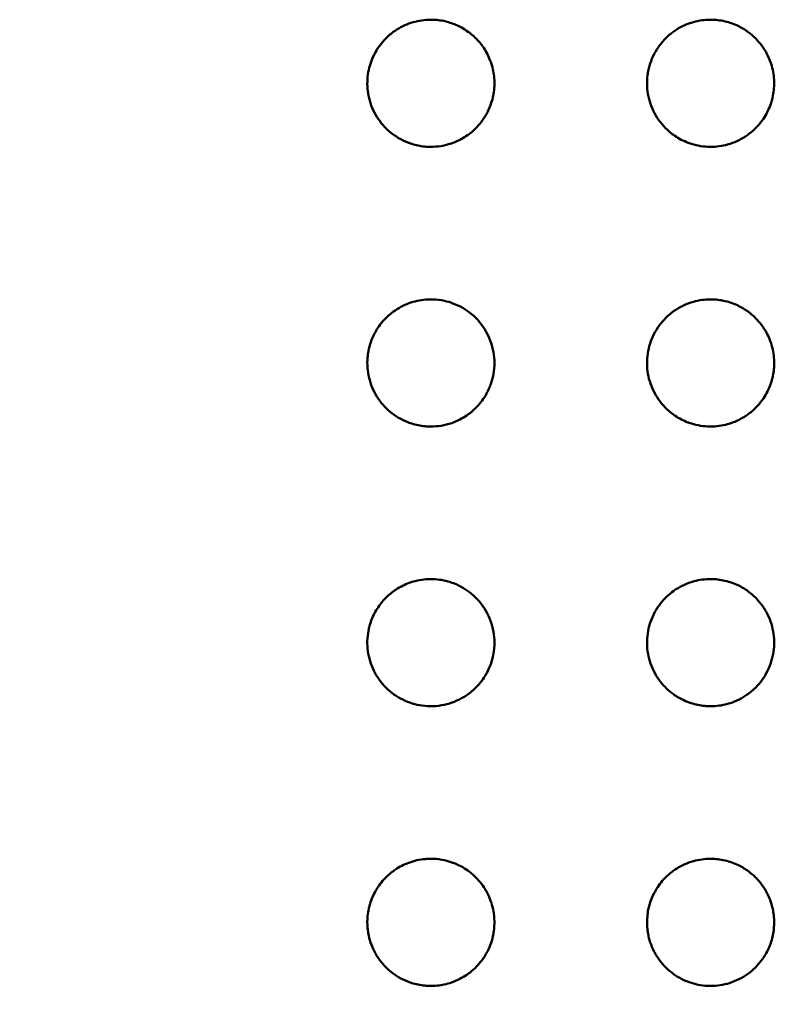
# Model space of a CAD drawing. Units: inches. Extents: x 0.1 to 11.2, y 0.2 to 7.1.
# Drawn here: x 3 to 3.3, y 5.9 to 6.2 of the extents above; entities that cross this region are included whole.
import ezdxf

# ---------------------------------------------------------------- set-up
doc = ezdxf.new("R2010")
doc.units = ezdxf.units.IN
doc.header["$LTSCALE"] = 0.666667
doc.header["$MEASUREMENT"] = 0
doc.layers.add('Dimension (ANSI)', color=7, linetype='Continuous', lineweight=25)
doc.layers.add('Visible (ANSI)', color=7, linetype='Continuous', lineweight=50)
doc.styles.add('Note Text (ANSI)', font='tahoma.ttf')
doc.dimstyles.new('Default (ANSI)', dxfattribs={"dimscale": 0.666667, "dimtxt": 0.12, "dimasz": 0.098425, "dimexe": 0.125, "dimexo": 0.0625, "dimgap": 0.031496, "dimtad": 0, "dimtih": 1, "dimtoh": 1, "dimrnd": 1e-08, "dimzin": 4, "dimdsep": 46, "dimtxsty": 'Note Text (ANSI)', "dimcen": 0.09, "dimdle": 0.393701, "dimclrd": 256, "dimclre": 256, "dimclrt": 256, "dimadec": 0, "dimazin": 1, "dimtfac": 1, "dimtofl": 0, "dimtmove": 0, "dimatfit": 3, "dimfxl": 0, "dimtolj": 1, "dimtzin": 4, "dimlwd": -1, "dimlwe": -1, "dimarcsym": 0})

# ---------------------------------------------------------------- blocks, each defined once
blk = doc.blocks.new('*D25')
at = {"layer": 'Defpoints', "color": 0}
for p in [(2.28864, 6.01613), (4.1784, 6.01612), (4.1784, 5.15448)]:
    blk.add_point(p, dxfattribs=at)
at = {"layer": 'Dimension (ANSI)'}
for p, q in [((2.28864, 5.97447), (2.28864, 5.07114)), ((4.1784, 5.97446), (4.1784, 5.07114)), ((2.35426, 5.15448), (3.11413, 5.15448)), ((4.11279, 5.15448), (3.35293, 5.15448))]:
    blk.add_line(p, q, dxfattribs=at)
for points in [[(2.35426, 5.16541), (2.35426, 5.14354), (2.28864, 5.15448)], [(4.11279, 5.16541), (4.11279, 5.14354), (4.1784, 5.15448)]]:
    blk.add_solid(points, dxfattribs=at)
at = {"layer": 'Dimension (ANSI)', "insert": (3.13512, 5.1963), "char_height": 0.08, "attachment_point": 1, "style": 'Note Text (ANSI)'}
blk.add_mtext('\\A1;1.89', dxfattribs=at)

msp = doc.modelspace()

# ---------------------------------------------------------------- linework, layer by layer
at = {"layer": 'Visible (ANSI)'}
for points, knots in [([(3.14009, 6.20782), (3.1418, 6.20845), (3.14362, 6.20885), (3.14589, 6.20902), (3.14636, 6.20904), (3.14682, 6.20904)], [0, 0, 0, 0, 0.01389269, 0.01389269, 0.01742014, 0.01742014, 0.01742014, 0.01742014]), ([(3.15642, 6.20659), (3.15529, 6.20721), (3.15411, 6.20773), (3.15289, 6.20811), (3.15288, 6.20811), (3.15288, 6.20812), (3.15287, 6.20812)], [0.83778687, 0.83778687, 0.83778687, 0.83778687, 0.89933472, 0.89933472, 0.89933472, 0.8997558, 0.8997558, 0.8997558, 0.8997558]), ([(3.23353, 6.20904), (3.23174, 6.20904), (3.22994, 6.2088), (3.2282, 6.20831), (3.22773, 6.20818), (3.22726, 6.20803), (3.2268, 6.20786), (3.22658, 6.20778), (3.22637, 6.20769), (3.22615, 6.20761)], [0, 0, 0, 0, 0.0873689, 0.0873689, 0.0873689, 0.1111111, 0.1111111, 0.1111111, 0.1223464, 0.1223464, 0.1223464, 0.1223464]), ([(3.24518, 6.20522), (3.24516, 6.20523), (3.24515, 6.20525), (3.24513, 6.20526), (3.2441, 6.20601), (3.24299, 6.20666), (3.24183, 6.2072), (3.24112, 6.20754), (3.24038, 6.20783), (3.23962, 6.20807), (3.23819, 6.20854), (3.23671, 6.20884), (3.23522, 6.20897), (3.23466, 6.20902), (3.23409, 6.20904), (3.23353, 6.20904)], [0.799004, 0.799004, 0.799004, 0.799004, 0.8, 0.8, 0.8, 0.8617335, 0.8617335, 0.8617335, 0.9, 0.9, 0.9, 0.972692, 0.972692, 0.972692, 1, 1, 1, 1]), ([(3.1617, 6.20235), (3.16082, 6.20336), (3.15983, 6.20428), (3.15875, 6.20509), (3.15866, 6.20515), (3.15857, 6.20522), (3.15848, 6.20529)], [0.72908769, 0.72908769, 0.72908769, 0.72908769, 0.79354834, 0.79354834, 0.79354834, 0.79890932, 0.79890932, 0.79890932, 0.79890932]), ([(3.21422, 6.19318), (3.21463, 6.19525), (3.21539, 6.19729), (3.21747, 6.20094), (3.21882, 6.2026), (3.22037, 6.204)], [0, 0, 0, 0, 0.01612347, 0.01612347, 0.03202054, 0.03202054, 0.03202054, 0.03202054]), ([(3.22132, 6.2048), (3.22116, 6.20467), (3.221, 6.20455), (3.22085, 6.20442), (3.22069, 6.20428), (3.22053, 6.20414), (3.22037, 6.204)], [0.21247605, 0.21247605, 0.21247605, 0.21247605, 0.22222222, 0.22222222, 0.22222222, 0.23253532, 0.23253532, 0.23253532, 0.23253532]), ([(3.24949, 6.20087), (3.24949, 6.20088), (3.24948, 6.20088), (3.24948, 6.20089), (3.24887, 6.20174), (3.24819, 6.20254), (3.24744, 6.20328), (3.24742, 6.2033), (3.24741, 6.20332), (3.24739, 6.20334)], [0.69966889, 0.69966889, 0.69966889, 0.69966889, 0.7, 0.7, 0.7, 0.75082051, 0.75082051, 0.75082051, 0.75214944, 0.75214944, 0.75214944, 0.75214944]), ([(3.16532, 6.19633), (3.16479, 6.19772), (3.16411, 6.19906), (3.16328, 6.2003), (3.16317, 6.20046), (3.16306, 6.20062), (3.16295, 6.20078)], [0.61585629, 0.61585629, 0.61585629, 0.61585629, 0.68773426, 0.68773426, 0.68773426, 0.69705911, 0.69705911, 0.69705911, 0.69705911]), ([(3.12913, 6.1978), (3.12838, 6.19622), (3.12784, 6.19455), (3.12754, 6.19283), (3.12753, 6.19282), (3.12753, 6.19281), (3.12753, 6.19279)], [0.35993163, 0.35993163, 0.35993163, 0.35993163, 0.44444444, 0.44444444, 0.44444444, 0.44512218, 0.44512218, 0.44512218, 0.44512218]), ([(3.25228, 6.19534), (3.25227, 6.19536), (3.25227, 6.19539), (3.25226, 6.19541), (3.25204, 6.19607), (3.25179, 6.19673), (3.25151, 6.19736)], [0.59878973, 0.59878973, 0.59878973, 0.59878973, 0.6, 0.6, 0.6, 0.63396898, 0.63396898, 0.63396898, 0.63396898]), ([(3.16659, 6.18973), (3.16656, 6.19128), (3.16635, 6.19282), (3.16596, 6.19432), (3.1659, 6.19454), (3.16584, 6.19476), (3.16578, 6.19498)], [0.50731237, 0.50731237, 0.50731237, 0.50731237, 0.58193328, 0.58193328, 0.58193328, 0.59302859, 0.59302859, 0.59302859, 0.59302859]), ([(3.21422, 6.19318), (3.21419, 6.19303), (3.21416, 6.19287), (3.21413, 6.19272), (3.21409, 6.19246), (3.21405, 6.1922), (3.21401, 6.19194)], [0.43693641, 0.43693641, 0.43693641, 0.43693641, 0.44444444, 0.44444444, 0.44444444, 0.45733242, 0.45733242, 0.45733242, 0.45733242]), ([(3.22062, 6.17449), (3.21903, 6.17588), (3.21764, 6.17755), (3.2155, 6.18117), (3.21473, 6.18317), (3.21381, 6.1874), (3.21372, 6.18971), (3.21401, 6.19194)], [0, 0, 0, 0, 0.01610835, 0.01610835, 0.03203932, 0.03203932, 0.04914194, 0.04914194, 0.04914194, 0.04914194]), ([(3.25321, 6.18903), (3.25321, 6.18913), (3.25321, 6.18924), (3.25321, 6.18935), (3.25321, 6.1897), (3.2532, 6.19005), (3.25318, 6.19039)], [0.49484092, 0.49484092, 0.49484092, 0.49484092, 0.5, 0.5, 0.5, 0.51702181, 0.51702181, 0.51702181, 0.51702181]), ([(3.12739, 6.18687), (3.12742, 6.18658), (3.12747, 6.18629), (3.12752, 6.186), (3.12754, 6.18585), (3.12757, 6.1857), (3.1276, 6.18555)], [0.54136132, 0.54136132, 0.54136132, 0.54136132, 0.55555556, 0.55555556, 0.55555556, 0.56289725, 0.56289725, 0.56289725, 0.56289725]), ([(3.16563, 6.18326), (3.16611, 6.18473), (3.16641, 6.18626), (3.16654, 6.1878), (3.16655, 6.18794), (3.16656, 6.18808), (3.16657, 6.18822)], [0.40167084, 0.40167084, 0.40167084, 0.40167084, 0.47614466, 0.47614466, 0.47614466, 0.48298654, 0.48298654, 0.48298654, 0.48298654]), ([(3.25321, 6.18903), (3.25318, 6.18744), (3.25296, 6.18585), (3.2525, 6.18409), (3.25243, 6.18387), (3.25236, 6.18364)], [0, 0, 0, 0, 0.01206685, 0.01206685, 0.0138687, 0.0138687, 0.0138687, 0.0138687]), ([(3.13977, 6.17101), (3.1378, 6.17178), (3.13593, 6.17289), (3.1327, 6.17558), (3.13129, 6.1772), (3.12908, 6.18076), (3.12826, 6.18274), (3.12771, 6.18503), (3.12765, 6.18529), (3.1276, 6.18555)], [0, 0, 0, 0, 0.01614806, 0.01614806, 0.03208705, 0.03208705, 0.0480308, 0.0480308, 0.0500662, 0.0500662, 0.0500662, 0.0500662]), ([(3.25183, 6.1821), (3.25198, 6.18249), (3.25212, 6.18288), (3.25225, 6.18328), (3.25229, 6.1834), (3.25233, 6.18352), (3.25236, 6.18364)], [0.37976427, 0.37976427, 0.37976427, 0.37976427, 0.4, 0.4, 0.4, 0.40616559, 0.40616559, 0.40616559, 0.40616559]), ([(3.16563, 6.18326), (3.16531, 6.18228), (3.16491, 6.18132), (3.164, 6.17953), (3.16349, 6.1787), (3.16292, 6.1779)], [0, 0, 0, 0, 0.00786138, 0.00786138, 0.01529012, 0.01529012, 0.01529012, 0.01529012]), ([(3.16159, 6.17624), (3.16199, 6.17669), (3.16237, 6.17715), (3.16273, 6.17764), (3.16279, 6.17773), (3.16286, 6.17782), (3.16292, 6.1779)], [0.27114882, 0.27114882, 0.27114882, 0.27114882, 0.3, 0.3, 0.3, 0.30524556, 0.30524556, 0.30524556, 0.30524556]), ([(3.24756, 6.17556), (3.24825, 6.17625), (3.24888, 6.177), (3.24946, 6.17779), (3.24948, 6.17782), (3.2495, 6.17785), (3.24952, 6.17787)], [0.25267383, 0.25267383, 0.25267383, 0.25267383, 0.3, 0.3, 0.3, 0.30163832, 0.30163832, 0.30163832, 0.30163832]), ([(3.22062, 6.17449), (3.22072, 6.17441), (3.22082, 6.17432), (3.22092, 6.17424), (3.22141, 6.17383), (3.22192, 6.17345), (3.22245, 6.17309)], [0.77151371, 0.77151371, 0.77151371, 0.77151371, 0.77777778, 0.77777778, 0.77777778, 0.80849411, 0.80849411, 0.80849411, 0.80849411]), ([(3.15626, 6.17204), (3.15695, 6.17241), (3.15762, 6.17282), (3.15826, 6.17327), (3.15831, 6.17331), (3.15836, 6.17334), (3.15841, 6.17338)], [0.1623283, 0.1623283, 0.1623283, 0.1623283, 0.2, 0.2, 0.2, 0.20288197, 0.20288197, 0.20288197, 0.20288197]), ([(3.23352, 6.16967), (3.23528, 6.16967), (3.23704, 6.16991), (3.23873, 6.17037), (3.23902, 6.17045), (3.23931, 6.17054), (3.23959, 6.17063), (3.24148, 6.17124), (3.24329, 6.17215), (3.24491, 6.1733), (3.24496, 6.17334), (3.24502, 6.17337), (3.24507, 6.17341)], [0, 0, 0, 0, 0.085476, 0.085476, 0.085476, 0.1, 0.1, 0.1, 0.1963774, 0.1963774, 0.1963774, 0.1995764, 0.1995764, 0.1995764, 0.1995764]), ([(3.13977, 6.17101), (3.13991, 6.17096), (3.14004, 6.17091), (3.14018, 6.17086), (3.14076, 6.17065), (3.14134, 6.17047), (3.14194, 6.17031)], [0.88193072, 0.88193072, 0.88193072, 0.88193072, 0.88888889, 0.88888889, 0.88888889, 0.91886381, 0.91886381, 0.91886381, 0.91886381]), ([(3.14683, 6.16967), (3.14787, 6.16967), (3.14891, 6.16975), (3.14995, 6.16991), (3.15088, 6.17005), (3.15181, 6.17027), (3.15272, 6.17055), (3.15275, 6.17056), (3.15277, 6.17057), (3.1528, 6.17057)], [0, 0, 0, 0, 0.0528247, 0.0528247, 0.0528247, 0.1, 0.1, 0.1, 0.1013119, 0.1013119, 0.1013119, 0.1013119]), ([(3.22658, 6.17094), (3.22668, 6.1709), (3.22678, 6.17087), (3.22688, 6.17083), (3.22875, 6.17016), (3.23069, 6.16978), (3.23264, 6.16969), (3.23293, 6.16968), (3.23323, 6.16967), (3.23352, 6.16967)], [0.8836732, 0.8836732, 0.8836732, 0.8836732, 0.8888889, 0.8888889, 0.8888889, 0.9853535, 0.9853535, 0.9853535, 1, 1, 1, 1]), ([(3.14009, 6.12121), (3.14177, 6.12183), (3.14355, 6.12222), (3.14583, 6.1224), (3.14633, 6.12243), (3.14683, 6.12243)], [0, 0, 0, 0, 0.01366501, 0.01366501, 0.01745583, 0.01745583, 0.01745583, 0.01745583]), ([(3.1663, 6.09934), (3.16669, 6.10157), (3.1667, 6.10387), (3.16631, 6.1061), (3.16592, 6.10837), (3.16512, 6.11057), (3.16397, 6.11257), (3.16282, 6.11457), (3.16131, 6.11637), (3.15953, 6.11786), (3.15781, 6.11929), (3.15583, 6.12043), (3.15375, 6.1212)], [0.4463437, 0.4463437, 0.4463437, 0.4463437, 0.5555556, 0.5555556, 0.5555556, 0.6666667, 0.6666667, 0.6666667, 0.7777778, 0.7777778, 0.7777778, 0.8848288, 0.8848288, 0.8848288, 0.8848288]), ([(3.22059, 6.0879), (3.219, 6.08929), (3.21762, 6.09096), (3.21549, 6.09459), (3.21471, 6.09659), (3.21384, 6.10068), (3.21373, 6.10282), (3.21419, 6.10697), (3.21476, 6.10904), (3.2165, 6.11284), (3.21769, 6.11462), (3.22054, 6.11768), (3.22223, 6.119), (3.22461, 6.1203), (3.22517, 6.12058), (3.22575, 6.12083)], [0, 0, 0, 0, 0.0161039, 0.0161039, 0.0320353, 0.0320353, 0.0479662, 0.0479662, 0.0638926, 0.0638926, 0.0798159, 0.0798159, 0.0957387, 0.0957387, 0.1005123, 0.1005123, 0.1005123, 0.1005123]), ([(3.23353, 6.12243), (3.23174, 6.12243), (3.22994, 6.12218), (3.22821, 6.1217), (3.22773, 6.12156), (3.22726, 6.12141), (3.2268, 6.12124), (3.22645, 6.12111), (3.2261, 6.12098), (3.22575, 6.12083)], [0, 0, 0, 0, 0.0873106, 0.0873106, 0.0873106, 0.1111111, 0.1111111, 0.1111111, 0.1293495, 0.1293495, 0.1293495, 0.1293495]), ([(3.24947, 6.11429), (3.24886, 6.11513), (3.24818, 6.11593), (3.24744, 6.11666), (3.24673, 6.11738), (3.24595, 6.11804), (3.24513, 6.11864), (3.2441, 6.1194), (3.24299, 6.12005), (3.24183, 6.12059), (3.24112, 6.12092), (3.24038, 6.12121), (3.23962, 6.12146), (3.23819, 6.12192), (3.23671, 6.12223), (3.23522, 6.12236), (3.23466, 6.1224), (3.23409, 6.12243), (3.23353, 6.12243)], [0.7002541, 0.7002541, 0.7002541, 0.7002541, 0.7508154, 0.7508154, 0.7508154, 0.8, 0.8, 0.8, 0.8617264, 0.8617264, 0.8617264, 0.9, 0.9, 0.9, 0.9726832, 0.9726832, 0.9726832, 1, 1, 1, 1]), ([(3.13977, 6.0844), (3.1378, 6.08517), (3.13593, 6.08627), (3.13269, 6.08897), (3.13129, 6.09059), (3.12908, 6.09414), (3.12826, 6.09612), (3.12728, 6.10019), (3.12712, 6.10233), (3.12736, 6.10508), (3.12745, 6.10576), (3.12758, 6.10642)], [0, 0, 0, 0, 0.01614235, 0.01614235, 0.03207977, 0.03207977, 0.04801992, 0.04801992, 0.06394337, 0.06394337, 0.06910376, 0.06910376, 0.06910376, 0.06910376]), ([(3.25321, 6.10256), (3.2532, 6.10108), (3.25301, 6.09959), (3.25258, 6.09778), (3.25248, 6.0974), (3.25236, 6.09702)], [0, 0, 0, 0, 0.01125495, 0.01125495, 0.01423815, 0.01423815, 0.01423815, 0.01423815]), ([(3.25321, 6.10256), (3.25321, 6.10261), (3.25321, 6.10267), (3.25321, 6.10273), (3.25321, 6.10306), (3.2532, 6.10339), (3.25319, 6.10372)], [0.4971586, 0.4971586, 0.4971586, 0.4971586, 0.5, 0.5, 0.5, 0.5160737, 0.5160737, 0.5160737, 0.5160737]), ([(3.1663, 6.09934), (3.16614, 6.09842), (3.16591, 6.09751), (3.16524, 6.09545), (3.16474, 6.09432), (3.16415, 6.09324)], [0, 0, 0, 0, 0.00711864, 0.00711864, 0.01648322, 0.01648322, 0.01648322, 0.01648322]), ([(3.25186, 6.09558), (3.252, 6.09594), (3.25213, 6.0963), (3.25225, 6.09666), (3.25229, 6.09678), (3.25233, 6.0969), (3.25236, 6.09702)], [0.3814298, 0.3814298, 0.3814298, 0.3814298, 0.4, 0.4, 0.4, 0.40615712, 0.40615712, 0.40615712, 0.40615712]), ([(3.16314, 6.0916), (3.1634, 6.09198), (3.16365, 6.09237), (3.16388, 6.09276), (3.16397, 6.09292), (3.16406, 6.09308), (3.16415, 6.09324)], [0.31141919, 0.31141919, 0.31141919, 0.31141919, 0.33333333, 0.33333333, 0.33333333, 0.34214562, 0.34214562, 0.34214562, 0.34214562]), ([(3.24757, 6.08895), (3.24826, 6.08965), (3.24889, 6.09039), (3.24946, 6.09118), (3.24948, 6.09121), (3.2495, 6.09123), (3.24952, 6.09126)], [0.25290831, 0.25290831, 0.25290831, 0.25290831, 0.3, 0.3, 0.3, 0.30172306, 0.30172306, 0.30172306, 0.30172306]), ([(3.15802, 6.08649), (3.15848, 6.08681), (3.15893, 6.08714), (3.15937, 6.0875), (3.15947, 6.08758), (3.15957, 6.08767), (3.15967, 6.08775)], [0.1954033, 0.1954033, 0.1954033, 0.1954033, 0.22222222, 0.22222222, 0.22222222, 0.22851584, 0.22851584, 0.22851584, 0.22851584]), ([(3.22059, 6.0879), (3.2207, 6.08781), (3.22081, 6.08772), (3.22092, 6.08763), (3.22145, 6.08719), (3.222, 6.08678), (3.22257, 6.08639)], [0.7708962, 0.7708962, 0.7708962, 0.7708962, 0.77777778, 0.77777778, 0.77777778, 0.81082666, 0.81082666, 0.81082666, 0.81082666]), ([(3.23352, 6.08306), (3.23528, 6.08306), (3.23704, 6.08329), (3.23873, 6.08376), (3.23902, 6.08384), (3.23931, 6.08392), (3.23959, 6.08402), (3.24148, 6.08463), (3.24329, 6.08553), (3.24491, 6.08668), (3.24496, 6.08672), (3.24501, 6.08676), (3.24507, 6.0868)], [0, 0, 0, 0, 0.0854817, 0.0854817, 0.0854817, 0.1, 0.1, 0.1, 0.1963813, 0.1963813, 0.1963813, 0.1994756, 0.1994756, 0.1994756, 0.1994756]), ([(3.13977, 6.0844), (3.1399, 6.08435), (3.14003, 6.0843), (3.14017, 6.08425), (3.14075, 6.08404), (3.14133, 6.08386), (3.14193, 6.0837)], [0.88203504, 0.88203504, 0.88203504, 0.88203504, 0.88888889, 0.88888889, 0.88888889, 0.91886689, 0.91886689, 0.91886689, 0.91886689]), ([(3.14682, 6.08306), (3.149, 6.08305), (3.15122, 6.0834), (3.15337, 6.08415), (3.15343, 6.08417), (3.1535, 6.08419), (3.15357, 6.08422)], [0, 0, 0, 0, 0.1111111, 0.1111111, 0.1111111, 0.1146402, 0.1146402, 0.1146402, 0.1146402]), ([(3.22651, 6.08435), (3.22663, 6.08431), (3.22675, 6.08426), (3.22688, 6.08422), (3.22874, 6.08355), (3.23068, 6.08317), (3.23262, 6.08308), (3.23292, 6.08307), (3.23322, 6.08306), (3.23352, 6.08306)], [0.882505, 0.882505, 0.882505, 0.882505, 0.8888889, 0.8888889, 0.8888889, 0.9851157, 0.9851157, 0.9851157, 1, 1, 1, 1]), ([(3.14015, 6.03461), (3.13875, 6.0341), (3.1374, 6.03343), (3.13613, 6.0326), (3.13595, 6.03248), (3.13577, 6.03236), (3.1356, 6.03224)], [0.11389236, 0.11389236, 0.11389236, 0.11389236, 0.1871466, 0.1871466, 0.1871466, 0.19753897, 0.19753897, 0.19753897, 0.19753897]), ([(3.14015, 6.03461), (3.14185, 6.03524), (3.14365, 6.03563), (3.14591, 6.03579), (3.14637, 6.03581), (3.14683, 6.03581)], [0, 0, 0, 0, 0.01379376, 0.01379376, 0.01730333, 0.01730333, 0.01730333, 0.01730333]), ([(3.16624, 6.01241), (3.16626, 6.0125), (3.16627, 6.01258), (3.16629, 6.01266), (3.1667, 6.01493), (3.1667, 6.01726), (3.1663, 6.01953), (3.1659, 6.0218), (3.1651, 6.02401), (3.16394, 6.02601), (3.16278, 6.02801), (3.16126, 6.0298), (3.15949, 6.03127), (3.15791, 6.03258), (3.15613, 6.03364), (3.15424, 6.0344)], [0.4404714, 0.4404714, 0.4404714, 0.4404714, 0.4444444, 0.4444444, 0.4444444, 0.5555556, 0.5555556, 0.5555556, 0.6666667, 0.6666667, 0.6666667, 0.7777778, 0.7777778, 0.7777778, 0.8770047, 0.8770047, 0.8770047, 0.8770047]), ([(3.23353, 6.03581), (3.2318, 6.03581), (3.23007, 6.03559), (3.22839, 6.03513), (3.22808, 6.03505), (3.22777, 6.03496), (3.22747, 6.03486), (3.2256, 6.03425), (3.22381, 6.03336), (3.2222, 6.03223), (3.22215, 6.03219), (3.22209, 6.03215), (3.22204, 6.03212)], [0, 0, 0, 0, 0.0843785, 0.0843785, 0.0843785, 0.1, 0.1, 0.1, 0.1952908, 0.1952908, 0.1952908, 0.1983945, 0.1983945, 0.1983945, 0.1983945]), ([(3.2475, 6.02999), (3.24747, 6.03003), (3.24744, 6.03006), (3.2474, 6.03009), (3.24668, 6.03081), (3.24591, 6.03147), (3.24509, 6.03206), (3.24406, 6.03281), (3.24295, 6.03346), (3.2418, 6.03399), (3.24108, 6.03432), (3.24035, 6.03461), (3.2396, 6.03485), (3.23818, 6.03531), (3.2367, 6.03561), (3.23521, 6.03574), (3.23465, 6.03579), (3.23409, 6.03581), (3.23353, 6.03581)], [0.7486948, 0.7486948, 0.7486948, 0.7486948, 0.7509335, 0.7509335, 0.7509335, 0.8, 0.8, 0.8, 0.8618164, 0.8618164, 0.8618164, 0.9, 0.9, 0.9, 0.9727766, 0.9727766, 0.9727766, 1, 1, 1, 1]), ([(3.21952, 6.0023), (3.21803, 6.0038), (3.21678, 6.00557), (3.21493, 6.00935), (3.21431, 6.0114), (3.21374, 6.01554), (3.21379, 6.01769), (3.21456, 6.0218), (3.21529, 6.02382), (3.21731, 6.02748), (3.21863, 6.02917), (3.22076, 6.03113), (3.22139, 6.03164), (3.22204, 6.03212)], [0, 0, 0, 0, 0.01609879, 0.01609879, 0.03203963, 0.03203963, 0.04797941, 0.04797941, 0.06391182, 0.06391182, 0.07984191, 0.07984191, 0.08598833, 0.08598833, 0.08598833, 0.08598833]), ([(3.13412, 6.03109), (3.133, 6.03013), (3.13198, 6.02904), (3.1311, 6.02785), (3.13101, 6.02774), (3.13093, 6.02762), (3.13085, 6.0275)], [0.22774987, 0.22774987, 0.22774987, 0.22774987, 0.29907459, 0.29907459, 0.29907459, 0.3060529, 0.3060529, 0.3060529, 0.3060529]), ([(3.2475, 6.02999), (3.24899, 6.02849), (3.25025, 6.02673), (3.25211, 6.02296), (3.25274, 6.02091), (3.25331, 6.01677), (3.25326, 6.01462), (3.25251, 6.01051), (3.25179, 6.00849), (3.24978, 6.00482), (3.24846, 6.00313), (3.24632, 6.00115), (3.24568, 6.00062), (3.24501, 6.00014)], [0, 0, 0, 0, 0.01609333, 0.01609333, 0.03203388, 0.03203388, 0.04797274, 0.04797274, 0.06390576, 0.06390576, 0.07983528, 0.07983528, 0.08613646, 0.08613646, 0.08613646, 0.08613646]), ([(3.12971, 6.0257), (3.129, 6.02442), (3.12843, 6.02307), (3.12802, 6.02167), (3.12792, 6.02132), (3.12783, 6.02098), (3.12775, 6.02063)], [0.34032461, 0.34032461, 0.34032461, 0.34032461, 0.41104629, 0.41104629, 0.41104629, 0.42838302, 0.42838302, 0.42838302, 0.42838302]), ([(3.12924, 6.00747), (3.12831, 6.00936), (3.12768, 6.01143), (3.12712, 6.0156), (3.12718, 6.01774), (3.12763, 6.02007), (3.12768, 6.02035), (3.12775, 6.02063)], [0, 0, 0, 0, 0.01608209, 0.01608209, 0.03201171, 0.03201171, 0.03417626, 0.03417626, 0.03417626, 0.03417626]), ([(3.12924, 6.00747), (3.12942, 6.00709), (3.12962, 6.00672), (3.12983, 6.00635), (3.12989, 6.00625), (3.12995, 6.00614), (3.13001, 6.00604)], [0.64642717, 0.64642717, 0.64642717, 0.64642717, 0.66666667, 0.66666667, 0.66666667, 0.67260314, 0.67260314, 0.67260314, 0.67260314]), ([(3.14585, 5.99647), (3.14373, 5.99659), (3.14161, 5.99705), (3.13769, 5.99861), (3.13585, 5.99971), (3.13258, 6.00246), (3.13113, 6.00417), (3.13001, 6.00604)], [0, 0, 0, 0, 0.01616632, 0.01616632, 0.03212132, 0.03212132, 0.04872081, 0.04872081, 0.04872081, 0.04872081]), ([(3.16333, 6.00527), (3.16353, 6.00557), (3.16372, 6.00588), (3.16391, 6.00619), (3.16401, 6.00637), (3.16411, 6.00654), (3.1642, 6.00672)], [0.31579618, 0.31579618, 0.31579618, 0.31579618, 0.33333333, 0.33333333, 0.33333333, 0.34298736, 0.34298736, 0.34298736, 0.34298736]), ([(3.15874, 6.0004), (3.15899, 6.00058), (3.15923, 6.00077), (3.15947, 6.00097), (3.15962, 6.0011), (3.15978, 6.00123), (3.15993, 6.00136)], [0.20730333, 0.20730333, 0.20730333, 0.20730333, 0.22222222, 0.22222222, 0.22222222, 0.23205571, 0.23205571, 0.23205571, 0.23205571]), ([(3.21952, 6.0023), (3.21956, 6.00226), (3.2196, 6.00222), (3.21964, 6.00218), (3.22037, 6.00145), (3.22117, 6.00078), (3.222, 6.00017), (3.22301, 5.99944), (3.22409, 5.99881), (3.22522, 5.99828), (3.22596, 5.99794), (3.22671, 5.99765), (3.22748, 5.9974), (3.22887, 5.99695), (3.23032, 5.99665), (3.23178, 5.99652), (3.23236, 5.99647), (3.23294, 5.99644), (3.23352, 5.99644)], [0.7470478, 0.7470478, 0.7470478, 0.7470478, 0.7498533, 0.7498533, 0.7498533, 0.8, 0.8, 0.8, 0.8606801, 0.8606801, 0.8606801, 0.9, 0.9, 0.9, 0.9716353, 0.9716353, 0.9716353, 1, 1, 1, 1]), ([(3.14681, 5.99644), (3.14909, 5.99643), (3.15138, 5.99682), (3.15353, 5.99759), (3.15366, 5.99764), (3.15379, 5.99768), (3.15392, 5.99773)], [0, 0, 0, 0, 0.1111111, 0.1111111, 0.1111111, 0.1179029, 0.1179029, 0.1179029, 0.1179029]), ([(3.23352, 5.99644), (3.23527, 5.99644), (3.23702, 5.99668), (3.23872, 5.99714), (3.23901, 5.99722), (3.2393, 5.99731), (3.23958, 5.9974), (3.24146, 5.99801), (3.24326, 5.9989), (3.24488, 6.00005), (3.24492, 6.00008), (3.24496, 6.00011), (3.24501, 6.00014)], [0, 0, 0, 0, 0.0853412, 0.0853412, 0.0853412, 0.1, 0.1, 0.1, 0.1962701, 0.1962701, 0.1962701, 0.1988296, 0.1988296, 0.1988296, 0.1988296]), ([(3.14008, 5.94798), (3.14171, 5.94858), (3.14344, 5.94897), (3.14572, 5.94917), (3.14628, 5.9492), (3.14684, 5.9492)], [0, 0, 0, 0, 0.01325263, 0.01325263, 0.01751119, 0.01751119, 0.01751119, 0.01751119]), ([(3.15114, 5.94874), (3.14998, 5.949), (3.1488, 5.94914), (3.14763, 5.94919), (3.14751, 5.94919), (3.1474, 5.94919), (3.14728, 5.9492)], [0.9291976, 0.9291976, 0.9291976, 0.9291976, 0.98712615, 0.98712615, 0.98712615, 0.99276902, 0.99276902, 0.99276902, 0.99276902]), ([(3.23353, 5.9492), (3.23174, 5.9492), (3.22994, 5.94895), (3.22821, 5.94847), (3.22773, 5.94833), (3.22726, 5.94818), (3.2268, 5.94802), (3.22508, 5.94739), (3.22345, 5.94652), (3.22196, 5.94544), (3.22175, 5.94529), (3.22154, 5.94513), (3.22133, 5.94497)], [0, 0, 0, 0, 0.0872893, 0.0872893, 0.0872893, 0.1111111, 0.1111111, 0.1111111, 0.1995276, 0.1995276, 0.1995276, 0.2121925, 0.2121925, 0.2121925, 0.2121925]), ([(3.2417, 5.94742), (3.24102, 5.94773), (3.24033, 5.948), (3.23962, 5.94823), (3.23819, 5.9487), (3.23671, 5.949), (3.23522, 5.94913), (3.23466, 5.94918), (3.23409, 5.9492), (3.23353, 5.9492)], [0.86414, 0.86414, 0.86414, 0.86414, 0.9, 0.9, 0.9, 0.9726753, 0.9726753, 0.9726753, 1, 1, 1, 1]), ([(3.14008, 5.94798), (3.13863, 5.94744), (3.13722, 5.94672), (3.13592, 5.94584), (3.13571, 5.9457), (3.1355, 5.94556), (3.1353, 5.94541)], [0.11486997, 0.11486997, 0.11486997, 0.11486997, 0.19085047, 0.19085047, 0.19085047, 0.20299337, 0.20299337, 0.20299337, 0.20299337]), ([(3.15888, 5.94515), (3.15753, 5.94618), (3.15604, 5.94704), (3.15448, 5.94769), (3.15424, 5.94779), (3.154, 5.94788), (3.15376, 5.94797)], [0.79128994, 0.79128994, 0.79128994, 0.79128994, 0.87253391, 0.87253391, 0.87253391, 0.88506546, 0.88506546, 0.88506546, 0.88506546]), ([(3.13399, 5.94437), (3.13284, 5.94336), (3.1318, 5.94222), (3.13091, 5.94097), (3.1308, 5.94082), (3.13069, 5.94066), (3.13058, 5.9405)], [0.22991306, 0.22991306, 0.22991306, 0.22991306, 0.30387537, 0.30387537, 0.30387537, 0.3130327, 0.3130327, 0.3130327, 0.3130327]), ([(3.16369, 5.93982), (3.16279, 5.94127), (3.16171, 5.94262), (3.16046, 5.9438), (3.16027, 5.94398), (3.16008, 5.94415), (3.15988, 5.94433)], [0.67587941, 0.67587941, 0.67587941, 0.67587941, 0.75807546, 0.75807546, 0.75807546, 0.77065791, 0.77065791, 0.77065791, 0.77065791]), ([(3.22022, 5.94402), (3.21906, 5.94296), (3.21803, 5.94175), (3.21715, 5.94044), (3.21703, 5.94026), (3.21692, 5.94008), (3.2168, 5.93989)], [0.23561977, 0.23561977, 0.23561977, 0.23561977, 0.31171745, 0.31171745, 0.31171745, 0.32225881, 0.32225881, 0.32225881, 0.32225881]), ([(3.24743, 5.94345), (3.24671, 5.94416), (3.24594, 5.94482), (3.24513, 5.94542), (3.24507, 5.94546), (3.245, 5.94551), (3.24494, 5.94556)], [0.75120702, 0.75120702, 0.75120702, 0.75120702, 0.8, 0.8, 0.8, 0.80386315, 0.80386315, 0.80386315, 0.80386315]), ([(3.25143, 5.9377), (3.25141, 5.93775), (3.25138, 5.9378), (3.25136, 5.93786), (3.25085, 5.93895), (3.25024, 5.93999), (3.24954, 5.94097)], [0.63709119, 0.63709119, 0.63709119, 0.63709119, 0.63995632, 0.63995632, 0.63995632, 0.69845218, 0.69845218, 0.69845218, 0.69845218]), ([(3.12963, 5.93893), (3.12889, 5.93758), (3.12832, 5.93615), (3.12792, 5.93468), (3.12783, 5.93437), (3.12776, 5.93407), (3.12769, 5.93376)], [0.34272706, 0.34272706, 0.34272706, 0.34272706, 0.41689049, 0.41689049, 0.41689049, 0.43213899, 0.43213899, 0.43213899, 0.43213899]), ([(3.16629, 5.93297), (3.16598, 5.93473), (3.16542, 5.93644), (3.16465, 5.93806), (3.16456, 5.93825), (3.16446, 5.93844), (3.16436, 5.93863)], [0.55749451, 0.55749451, 0.55749451, 0.55749451, 0.64361976, 0.64361976, 0.64361976, 0.65386226, 0.65386226, 0.65386226, 0.65386226]), ([(3.21592, 5.93831), (3.21525, 5.93698), (3.21474, 5.93557), (3.21439, 5.93412), (3.21433, 5.9339), (3.21429, 5.93367), (3.21424, 5.93345)], [0.35151446, 0.35151446, 0.35151446, 0.35151446, 0.42389832, 0.42389832, 0.42389832, 0.43507594, 0.43507594, 0.43507594, 0.43507594]), ([(3.25317, 5.93075), (3.25316, 5.93093), (3.25315, 5.93111), (3.25313, 5.93129), (3.25301, 5.93261), (3.25276, 5.93391), (3.25238, 5.93517)], [0.52021283, 0.52021283, 0.52021283, 0.52021283, 0.52906477, 0.52906477, 0.52906477, 0.5932332, 0.5932332, 0.5932332, 0.5932332]), ([(3.12733, 5.93148), (3.1272, 5.93024), (3.1272, 5.92899), (3.12731, 5.92775), (3.12735, 5.92723), (3.12742, 5.92671), (3.12751, 5.9262)], [0.46953458, 0.46953458, 0.46953458, 0.46953458, 0.52995163, 0.52995163, 0.52995163, 0.55519454, 0.55519454, 0.55519454, 0.55519454]), ([(3.21394, 5.93145), (3.2138, 5.93005), (3.21381, 5.92864), (3.21397, 5.92725), (3.21402, 5.92685), (3.21408, 5.92645), (3.21415, 5.92606), (3.21448, 5.92418), (3.21509, 5.92235), (3.21596, 5.92064), (3.21613, 5.9203), (3.21631, 5.91997), (3.2165, 5.91964), (3.21747, 5.91797), (3.21869, 5.91643), (3.22011, 5.91511), (3.22038, 5.91486), (3.22064, 5.91463), (3.22092, 5.9144), (3.22243, 5.91314), (3.22414, 5.9121), (3.22595, 5.91135), (3.22625, 5.91122), (3.22656, 5.9111), (3.22688, 5.91099), (3.22874, 5.91032), (3.23068, 5.90994), (3.23262, 5.90985), (3.23292, 5.90984), (3.23322, 5.90983), (3.23352, 5.90983)], [0.4678551, 0.4678551, 0.4678551, 0.4678551, 0.5361025, 0.5361025, 0.5361025, 0.5555556, 0.5555556, 0.5555556, 0.6483044, 0.6483044, 0.6483044, 0.6666667, 0.6666667, 0.6666667, 0.7605121, 0.7605121, 0.7605121, 0.7777778, 0.7777778, 0.7777778, 0.8727181, 0.8727181, 0.8727181, 0.8888889, 0.8888889, 0.8888889, 0.9850651, 0.9850651, 0.9850651, 1, 1, 1, 1]), ([(3.25236, 5.92379), (3.25243, 5.92403), (3.2525, 5.92427), (3.25257, 5.92451), (3.25292, 5.92587), (3.25313, 5.92726), (3.25319, 5.92867)], [0.40611949, 0.40611949, 0.40611949, 0.40611949, 0.41816942, 0.41816942, 0.41816942, 0.48643017, 0.48643017, 0.48643017, 0.48643017]), ([(3.16612, 5.92521), (3.16618, 5.92547), (3.16623, 5.92572), (3.16628, 5.92598), (3.16633, 5.92626), (3.16637, 5.92654), (3.16641, 5.92683)], [0.43189892, 0.43189892, 0.43189892, 0.43189892, 0.44444444, 0.44444444, 0.44444444, 0.45823129, 0.45823129, 0.45823129, 0.45823129]), ([(3.2495, 5.918), (3.24957, 5.91811), (3.24964, 5.91821), (3.24972, 5.91832), (3.25048, 5.91942), (3.25112, 5.92059), (3.25165, 5.92182)], [0.30111302, 0.30111302, 0.30111302, 0.30111302, 0.30727721, 0.30727721, 0.30727721, 0.37210549, 0.37210549, 0.37210549, 0.37210549]), ([(3.12944, 5.92045), (3.12956, 5.92021), (3.12969, 5.91998), (3.12982, 5.91975), (3.12992, 5.91958), (3.13002, 5.91941), (3.13012, 5.91925)], [0.65368093, 0.65368093, 0.65368093, 0.65368093, 0.66666667, 0.66666667, 0.66666667, 0.67593092, 0.67593092, 0.67593092, 0.67593092]), ([(3.13977, 5.91117), (3.13779, 5.91194), (3.13593, 5.91305), (3.13266, 5.91577), (3.13123, 5.91743), (3.13012, 5.91925)], [0, 0, 0, 0, 0.01612886, 0.01612886, 0.03240099, 0.03240099, 0.03240099, 0.03240099]), ([(3.16307, 5.91827), (3.16335, 5.91867), (3.16362, 5.91909), (3.16387, 5.91952), (3.16394, 5.91964), (3.16401, 5.91975), (3.16407, 5.91987)], [0.30956014, 0.30956014, 0.30956014, 0.30956014, 0.33333333, 0.33333333, 0.33333333, 0.33977035, 0.33977035, 0.33977035, 0.33977035]), ([(3.2495, 5.918), (3.24826, 5.91629), (3.24672, 5.91475), (3.2433, 5.9123), (3.24138, 5.91135), (3.2375, 5.91013), (3.2355, 5.90983), (3.23352, 5.90983)], [0, 0, 0, 0, 0.01612344, 0.01612344, 0.03205648, 0.03205648, 0.0471254, 0.0471254, 0.0471254, 0.0471254]), ([(3.15804, 5.91328), (3.15849, 5.91359), (3.15893, 5.91392), (3.15936, 5.91426), (3.15945, 5.91434), (3.15954, 5.91441), (3.15963, 5.91449)], [0.19600725, 0.19600725, 0.19600725, 0.19600725, 0.22222222, 0.22222222, 0.22222222, 0.22785916, 0.22785916, 0.22785916, 0.22785916]), ([(3.13977, 5.91117), (3.13989, 5.91112), (3.14002, 5.91108), (3.14015, 5.91103), (3.14073, 5.91082), (3.14133, 5.91063), (3.14192, 5.91047)], [0.88228211, 0.88228211, 0.88228211, 0.88228211, 0.88888889, 0.88888889, 0.88888889, 0.91913482, 0.91913482, 0.91913482, 0.91913482]), ([(3.14681, 5.90983), (3.14821, 5.90982), (3.14962, 5.90996), (3.15102, 5.91026), (3.15181, 5.91043), (3.15258, 5.91065), (3.15335, 5.91091), (3.15342, 5.91094), (3.1535, 5.91096), (3.15357, 5.91099)], [0, 0, 0, 0, 0.0712846, 0.0712846, 0.0712846, 0.1111111, 0.1111111, 0.1111111, 0.1148472, 0.1148472, 0.1148472, 0.1148472])]:
    msp.add_open_spline(points, degree=3, knots=knots, dxfattribs=at)
for points in [[(3.14872, 6.20896), (3.14808, 6.20902), (3.14745, 6.20905), (3.14682, 6.20904)], [(3.14872, 6.20896), (3.15012, 6.20883), (3.15152, 6.20855), (3.15287, 6.20812)], [(3.1339, 6.20413), (3.13434, 6.20452), (3.1348, 6.20489), (3.13528, 6.20524)], [(3.14009, 6.20782), (3.1384, 6.2072), (3.13676, 6.20632), (3.13528, 6.20524)], [(3.15642, 6.20659), (3.15713, 6.2062), (3.15782, 6.20576), (3.15848, 6.20529)], [(3.22132, 6.2048), (3.22278, 6.20596), (3.22442, 6.20691), (3.22615, 6.20761)], [(3.24518, 6.20522), (3.24596, 6.20465), (3.2467, 6.20402), (3.24739, 6.20334)], [(3.1339, 6.20413), (3.13256, 6.20295), (3.13138, 6.20158), (3.13041, 6.20008)], [(3.1617, 6.20235), (3.16214, 6.20185), (3.16256, 6.20132), (3.16295, 6.20078)], [(3.12913, 6.1978), (3.12951, 6.19859), (3.12993, 6.19935), (3.13041, 6.20008)], [(3.24949, 6.20087), (3.25028, 6.19978), (3.25096, 6.1986), (3.25151, 6.19736)], [(3.16532, 6.19633), (3.16549, 6.19588), (3.16564, 6.19544), (3.16578, 6.19498)], [(3.12739, 6.18687), (3.12714, 6.18883), (3.12719, 6.19085), (3.12753, 6.19279)], [(3.25228, 6.19534), (3.25279, 6.19374), (3.2531, 6.19207), (3.25318, 6.19039)], [(3.16659, 6.18973), (3.1666, 6.18923), (3.16659, 6.18873), (3.16657, 6.18822)], [(3.25183, 6.1821), (3.25123, 6.18061), (3.25045, 6.17918), (3.24952, 6.17787)], [(3.16159, 6.17624), (3.16064, 6.17517), (3.15957, 6.17421), (3.15841, 6.17338)], [(3.24756, 6.17556), (3.2468, 6.17478), (3.24596, 6.17406), (3.24507, 6.17341)], [(3.15626, 6.17204), (3.15516, 6.17144), (3.154, 6.17095), (3.1528, 6.17057)], [(3.22658, 6.17094), (3.22513, 6.17149), (3.22373, 6.17221), (3.22245, 6.17309)], [(3.146, 6.16969), (3.14463, 6.16976), (3.14326, 6.16997), (3.14194, 6.17031)], [(3.146, 6.16969), (3.14628, 6.16968), (3.14655, 6.16967), (3.14683, 6.16967)], [(3.14009, 6.12121), (3.1384, 6.12058), (3.13677, 6.11971), (3.13529, 6.11863)], [(3.14683, 6.12243), (3.14701, 6.12243), (3.14719, 6.12243), (3.14737, 6.12242)], [(3.15112, 6.12197), (3.14988, 6.12224), (3.14862, 6.12239), (3.14737, 6.12242)], [(3.15112, 6.12197), (3.15201, 6.12178), (3.1529, 6.12152), (3.15375, 6.1212)], [(3.13394, 6.11755), (3.13263, 6.1164), (3.13146, 6.11506), (3.13049, 6.1136)], [(3.13395, 6.11755), (3.13438, 6.11793), (3.13483, 6.11829), (3.13529, 6.11863)], [(3.12948, 6.11188), (3.12979, 6.11247), (3.13013, 6.11305), (3.13049, 6.1136)], [(3.24947, 6.11429), (3.25028, 6.11317), (3.25098, 6.11195), (3.25154, 6.11069)], [(3.12948, 6.11188), (3.12858, 6.11016), (3.12794, 6.10832), (3.12757, 6.10642)], [(3.25224, 6.10884), (3.25204, 6.10947), (3.2518, 6.11008), (3.25154, 6.11069)], [(3.25224, 6.10884), (3.25278, 6.10719), (3.2531, 6.10545), (3.25319, 6.10372)], [(3.25186, 6.09558), (3.25127, 6.09406), (3.25047, 6.09259), (3.24952, 6.09126)], [(3.16314, 6.0916), (3.16216, 6.09018), (3.16099, 6.08887), (3.15967, 6.08775)], [(3.15802, 6.08649), (3.15665, 6.08555), (3.15514, 6.08478), (3.15357, 6.08422)], [(3.22651, 6.08435), (3.22513, 6.08488), (3.22379, 6.08557), (3.22257, 6.08639)], [(3.24757, 6.08895), (3.2468, 6.08817), (3.24596, 6.08744), (3.24507, 6.0868)], [(3.14603, 6.08308), (3.14465, 6.08314), (3.14327, 6.08335), (3.14193, 6.0837)], [(3.14603, 6.08308), (3.1463, 6.08307), (3.14656, 6.08306), (3.14682, 6.08306)], [(3.14683, 6.03581), (3.1471, 6.03582), (3.14737, 6.03581), (3.14763, 6.0358)], [(3.15278, 6.03492), (3.15111, 6.03544), (3.14937, 6.03574), (3.14763, 6.0358)], [(3.15278, 6.03492), (3.15327, 6.03477), (3.15376, 6.03459), (3.15424, 6.0344)], [(3.13412, 6.03109), (3.13459, 6.03149), (3.13509, 6.03188), (3.1356, 6.03224)], [(3.12971, 6.0257), (3.13006, 6.02632), (3.13044, 6.02692), (3.13085, 6.0275)], [(3.16624, 6.01241), (3.16586, 6.01043), (3.16517, 6.00849), (3.1642, 6.00672)], [(3.16333, 6.00527), (3.16238, 6.00383), (3.16122, 6.00251), (3.15993, 6.00136)], [(3.15874, 6.0004), (3.15728, 5.99929), (3.15564, 5.99839), (3.15392, 5.99774)], [(3.14585, 5.99647), (3.14617, 5.99646), (3.14649, 5.99645), (3.14681, 5.99644)], [(3.14684, 5.9492), (3.14699, 5.9492), (3.14713, 5.9492), (3.14728, 5.9492)], [(3.15114, 5.94874), (3.15203, 5.94854), (3.1529, 5.94829), (3.15376, 5.94797)], [(3.2417, 5.94742), (3.24283, 5.94691), (3.24392, 5.94628), (3.24494, 5.94556)], [(3.13399, 5.94437), (3.13441, 5.94473), (3.13485, 5.94508), (3.1353, 5.94541)], [(3.15888, 5.94515), (3.15922, 5.94488), (3.15955, 5.94461), (3.15988, 5.94433)], [(3.22022, 5.94402), (3.22058, 5.94435), (3.22095, 5.94467), (3.22133, 5.94497)], [(3.24743, 5.94345), (3.2482, 5.94269), (3.2489, 5.94185), (3.24954, 5.94097)], [(3.12963, 5.93893), (3.12992, 5.93947), (3.13024, 5.93999), (3.13058, 5.9405)], [(3.16369, 5.93982), (3.16392, 5.93943), (3.16415, 5.93903), (3.16436, 5.93863)], [(3.21592, 5.93831), (3.21619, 5.93885), (3.21648, 5.93938), (3.2168, 5.93989)], [(3.25143, 5.9377), (3.25181, 5.93688), (3.25212, 5.93603), (3.25238, 5.93517)], [(3.12733, 5.93148), (3.1274, 5.93224), (3.12753, 5.93301), (3.12769, 5.93376)], [(3.16629, 5.93297), (3.16665, 5.93096), (3.16669, 5.92886), (3.16641, 5.92683)], [(3.21394, 5.93145), (3.214, 5.93212), (3.2141, 5.93279), (3.21424, 5.93345)], [(3.25317, 5.93075), (3.25322, 5.93006), (3.25322, 5.92936), (3.25319, 5.92867)], [(3.12944, 5.92045), (3.12851, 5.92225), (3.12785, 5.92421), (3.12751, 5.9262)], [(3.16612, 5.92521), (3.16571, 5.92335), (3.16501, 5.92153), (3.16407, 5.91987)], [(3.25236, 5.92379), (3.25216, 5.92312), (3.25192, 5.92247), (3.25165, 5.92182)], [(3.16307, 5.91827), (3.16209, 5.91687), (3.16093, 5.91559), (3.15963, 5.91449)], [(3.15804, 5.91328), (3.15666, 5.91233), (3.15514, 5.91156), (3.15357, 5.91099)], [(3.14609, 5.90985), (3.14469, 5.90991), (3.14328, 5.91012), (3.14192, 5.91047)], [(3.14609, 5.90985), (3.14633, 5.90984), (3.14657, 5.90983), (3.14681, 5.90983)]]:
    msp.add_open_spline(points, degree=3, dxfattribs=at)

# ---------------------------------------------------------------- dimensions: what is measured, and where the dimension line sits
at = {"layer": 'Dimension (ANSI)'}
dim = msp.add_linear_dim(base=(4.1784, 5.15448), p1=(2.28864, 6.01613), p2=(4.1784, 6.01612), angle=180, dimstyle='Default (ANSI)', override={"dimtih": 0, "dimtoh": 0, "dimdec": 2, "dimtp": 0, "dimtm": 0, "dimtdec": 2, "dimatfit": 1}, dxfattribs=at)
dim.commit()
dim.dimension.update_dxf_attribs({"geometry": '*D25', "text_midpoint": (3.23353, 5.15448), "dimtype": 160})

doc.saveas('drawing.dxf')
